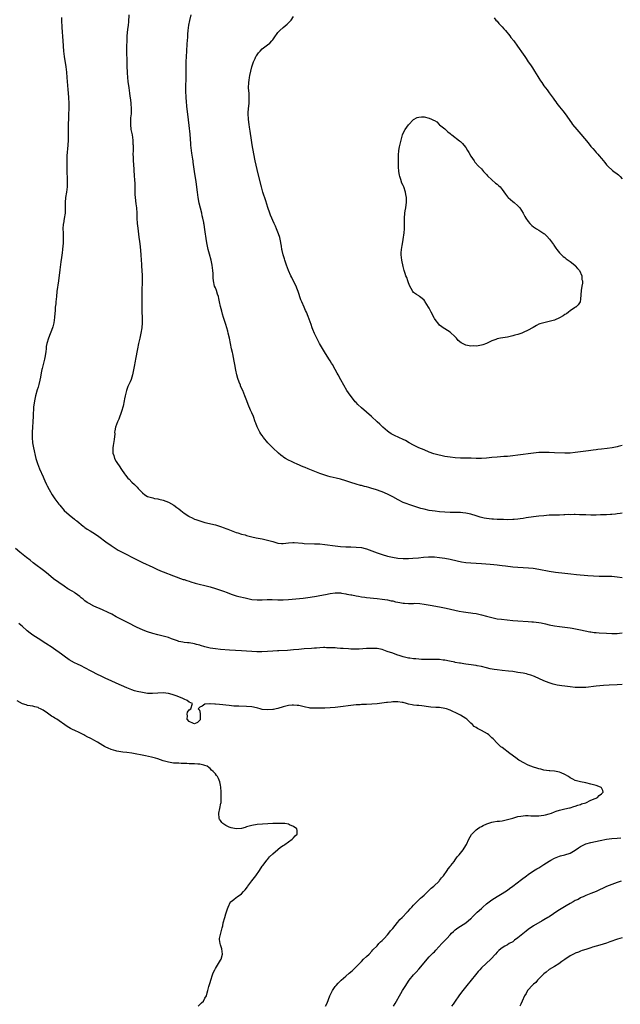
# Model space of a CAD drawing. Units: inches. Extents: x 2517000 to 2520000, y 1548000 to 1551000.
# Drawn here: x 2517906 to 2518136, y 1549294 to 1549671 of the extents above; entities that cross this region are included whole.
import ezdxf

# ---------------------------------------------------------------- set-up
doc = ezdxf.new("R2010")
doc.units = ezdxf.units.IN
doc.header["$MEASUREMENT"] = 0
doc.layers.add('LD25171548_10ft', color=9, linetype='Continuous')

msp = doc.modelspace()

# ---------------------------------------------------------------- linework, layer by layer
at = {"layer": 'LD25171548_10ft'}
for points, elevation in [([(2517921.98, 1549671.98), (2517921.97, 1549671), (2517922.1, 1549668.1), (2517922.46, 1549663), (2517922.82, 1549659), (2517923.07, 1549657), (2517923.64, 1549653), (2517923.88, 1549651), (2517924.05, 1549649), (2517924.4, 1549644.4), (2517924.54, 1549643), (2517924.66, 1549641.34), (2517924.76, 1549639), (2517924.78, 1549636.78), (2517924.72, 1549635), (2517924.63, 1549633.37), (2517924.58, 1549631), (2517924.62, 1549627), (2517924.59, 1549625), (2517924.47, 1549623), (2517924.08, 1549619), (2517924.03, 1549617.97), (2517924.02, 1549617), (2517924.02, 1549616.02), (2517924.04, 1549615), (2517924.09, 1549613.91), (2517924.07, 1549613), (2517924.08, 1549612.08), (2517924.14, 1549611), (2517924.22, 1549609), (2517924.21, 1549608.21), (2517924.15, 1549607), (2517924, 1549606), (2517923.89, 1549605), (2517923.57, 1549603), (2517923.39, 1549601), (2517923.38, 1549598.62), (2517923.36, 1549597), (2517923.08, 1549594.92), (2517922.72, 1549593), (2517922.69, 1549592.69), (2517922.57, 1549591), (2517922.63, 1549589.37), (2517922.61, 1549588.61), (2517922.63, 1549587), (2517922.61, 1549585.39), (2517922.5, 1549584.5), (2517922.41, 1549583), (2517922.26, 1549581.74), (2517922.01, 1549580.01), (2517921.73, 1549578.27), (2517921.31, 1549575.31), (2517920.85, 1549571), (2517920.24, 1549567), (2517920.05, 1549565), (2517919.88, 1549563), (2517919.77, 1549562.23), (2517919.64, 1549561), (2517919.52, 1549559.52), (2517919.4, 1549558.6), (2517919.3, 1549557), (2517919.06, 1549554.94), (2517918.65, 1549553.35), (2517918.54, 1549553), (2517917, 1549549), (2517916.44, 1549547), (2517916.19, 1549545.81), (2517916.11, 1549545), (2517915.98, 1549543.98), (2517915.73, 1549542.27), (2517915.44, 1549541), (2517914.94, 1549539), (2517914.59, 1549537.41), (2517914.5, 1549537), (2517914.4, 1549536.4), (2517914.14, 1549535), (2517913.92, 1549534.08), (2517913.71, 1549533), (2517913.27, 1549531.27), (2517913, 1549530.34), (2517912.67, 1549529.32), (2517912.02, 1549527), (2517911.6, 1549525), (2517911.42, 1549523.42), (2517911.32, 1549522.68), (2517911.16, 1549519.16), (2517911.02, 1549517), (2517910.87, 1549515), (2517910.75, 1549513), (2517910.72, 1549511), (2517910.88, 1549509), (2517911.26, 1549507), (2517912.17, 1549503), (2517912.77, 1549501), (2517913.56, 1549499), (2517915, 1549495.87), (2517915.24, 1549495.24), (2517915.65, 1549494.35), (2517916.21, 1549493), (2517916.47, 1549492.47), (2517917.24, 1549491), (2517918.48, 1549489), (2517919.49, 1549487.49), (2517921, 1549485.39), (2517921.31, 1549485), (2517923.04, 1549483.04), (2517925, 1549481.32), (2517927, 1549479.69), (2517927.36, 1549479.36), (2517927.84, 1549479), (2517930.31, 1549477), (2517930.7, 1549476.7), (2517931, 1549476.54), (2517931.86, 1549475.86), (2517933, 1549475.24), (2517935, 1549473.92), (2517936.32, 1549473), (2517939, 1549471.05), (2517941, 1549469.64), (2517942.55, 1549468.55), (2517943, 1549468.26), (2517943.78, 1549467.78), (2517945, 1549467.11), (2517947, 1549466.12), (2517949, 1549465.11), (2517951, 1549464.04), (2517953, 1549463.06), (2517957, 1549461.3), (2517958.55, 1549460.55), (2517959.93, 1549459.93), (2517961, 1549459.48), (2517965, 1549458.02), (2517968.62, 1549456.62), (2517969, 1549456.51), (2517970.12, 1549456.12), (2517971, 1549455.87), (2517971.65, 1549455.65), (2517973.21, 1549455.21), (2517974.8, 1549454.8), (2517977, 1549454.27), (2517979, 1549453.74), (2517981.09, 1549453.09), (2517982.58, 1549452.58), (2517984.06, 1549452.06), (2517985.53, 1549451.53), (2517987, 1549450.96), (2517989, 1549450.35), (2517990.06, 1549450.06), (2517992.49, 1549449.51), (2517993, 1549449.37), (2517994.94, 1549448.94), (2517997, 1549448.72), (2517998.78, 1549448.78), (2517999, 1549448.77), (2518000.87, 1549448.87), (2518002.84, 1549448.84), (2518005, 1549448.75), (2518007, 1549448.74), (2518009, 1549448.84), (2518014.61, 1549449.39), (2518016.4, 1549449.6), (2518019, 1549450), (2518019.84, 1549450.16), (2518021, 1549450.37), (2518023.17, 1549450.83), (2518025, 1549451.18), (2518027, 1549451.44), (2518029, 1549451.42), (2518029.35, 1549451.35), (2518031, 1549451.1), (2518031.44, 1549451), (2518033, 1549450.69), (2518033.35, 1549450.65), (2518035, 1549450.3), (2518035.83, 1549450.17), (2518037, 1549449.92), (2518038.25, 1549449.75), (2518039, 1549449.62), (2518043, 1549449.32), (2518045, 1549449.07), (2518047, 1549448.76), (2518048.43, 1549448.43), (2518049, 1549448.35), (2518050.03, 1549448.03), (2518051, 1549447.89), (2518051.72, 1549447.72), (2518053, 1549447.51), (2518053.5, 1549447.5), (2518055, 1549447.34), (2518055.41, 1549447.41), (2518057, 1549447.36), (2518057.43, 1549447.43), (2518059.35, 1549447.35), (2518061.1, 1549447.1), (2518063.32, 1549446.68), (2518067, 1549446.03), (2518069.55, 1549445.55), (2518074.42, 1549444.42), (2518076.11, 1549444.11), (2518077.87, 1549443.87), (2518079, 1549443.77), (2518079.68, 1549443.68), (2518081, 1549443.52), (2518083, 1549443.07), (2518085, 1549442.47), (2518087, 1549441.94), (2518089, 1549441.55), (2518090.7, 1549441.3), (2518092.94, 1549441.06), (2518095, 1549440.87), (2518097, 1549440.71), (2518101, 1549440.5), (2518102.37, 1549440.37), (2518103, 1549440.32), (2518105, 1549440.05), (2518105.9, 1549439.9), (2518107.57, 1549439.57), (2518109, 1549439.24), (2518111, 1549438.84), (2518113, 1549438.54), (2518115, 1549438.29), (2518117, 1549438), (2518117.85, 1549437.85), (2518121, 1549437.25), (2518124.55, 1549436.55), (2518125, 1549436.47), (2518126.29, 1549436.29), (2518127, 1549436.21), (2518128.13, 1549436.13), (2518131, 1549436.01), (2518133, 1549435.86), (2518135, 1549435.83), (2518135.94, 1549435.94), (2518137, 1549436.08)], 6550), ([(2517947.84, 1549673), (2517947.69, 1549670.31), (2517947.55, 1549669), (2517947.33, 1549667.33), (2517947.11, 1549665), (2517947.01, 1549663), (2517946.97, 1549660.97), (2517946.98, 1549659), (2517947.02, 1549655.02), (2517947.08, 1549653), (2517947.17, 1549651.17), (2517947.21, 1549650.79), (2517947.34, 1549649), (2517947.48, 1549647.48), (2517947.77, 1549645), (2517947.93, 1549643.93), (2517948.03, 1549643), (2517948.19, 1549641.81), (2517948.41, 1549640.41), (2517948.58, 1549639), (2517948.73, 1549637), (2517948.74, 1549636.74), (2517948.69, 1549635), (2517948.52, 1549633.48), (2517948.51, 1549632.51), (2517948.44, 1549631), (2517948.65, 1549629), (2517949.04, 1549627), (2517949.34, 1549625), (2517949.42, 1549623.42), (2517949.46, 1549623), (2517949.44, 1549621.44), (2517949.45, 1549621), (2517949.42, 1549619.42), (2517949.46, 1549618.54), (2517949.5, 1549617), (2517949.57, 1549615.57), (2517949.7, 1549613.7), (2517949.92, 1549611), (2517949.98, 1549609.98), (2517950.06, 1549608.06), (2517950.07, 1549607), (2517950.13, 1549605), (2517950.18, 1549604.18), (2517950.28, 1549603), (2517950.54, 1549600.54), (2517950.73, 1549599), (2517950.89, 1549597), (2517950.95, 1549595), (2517951.04, 1549593), (2517951.23, 1549591.23), (2517951.71, 1549587.71), (2517951.88, 1549586.12), (2517952.14, 1549584.14), (2517952.39, 1549581), (2517952.5, 1549579), (2517952.62, 1549577.38), (2517952.65, 1549576.65), (2517952.79, 1549575), (2517952.94, 1549573.06), (2517952.98, 1549571), (2517952.81, 1549567), (2517952.79, 1549564.79), (2517952.82, 1549563), (2517952.79, 1549561.21), (2517952.76, 1549560.76), (2517952.77, 1549559), (2517952.88, 1549557.12), (2517952.93, 1549555), (2517952.78, 1549553), (2517952.47, 1549551), (2517952.05, 1549549), (2517951.56, 1549547), (2517951.12, 1549545), (2517950.4, 1549541), (2517950.25, 1549540.25), (2517949.86, 1549538.14), (2517949.24, 1549535), (2517949, 1549534.11), (2517948.72, 1549533.28), (2517948.34, 1549532.34), (2517947.73, 1549531), (2517947.49, 1549530.51), (2517946.98, 1549529.02), (2517946.46, 1549527), (2517946.21, 1549525.79), (2517946.07, 1549525), (2517945.64, 1549523), (2517945.06, 1549521), (2517943.95, 1549518.05), (2517943.45, 1549517), (2517942.68, 1549515), (2517942.43, 1549513.57), (2517942.39, 1549513), (2517942.41, 1549512.41), (2517942.23, 1549510.23), (2517941.86, 1549507.86), (2517941.7, 1549507), (2517941.69, 1549506.31), (2517941.74, 1549505), (2517942.07, 1549504.07), (2517942.39, 1549503), (2517943, 1549501.84), (2517943.51, 1549501), (2517944.11, 1549500.11), (2517945, 1549498.68), (2517946.19, 1549497), (2517946.54, 1549496.54), (2517947.46, 1549495.46), (2517947.89, 1549495), (2517949, 1549493.9), (2517949.94, 1549493), (2517950.49, 1549492.49), (2517951, 1549491.91), (2517951.45, 1549491.45), (2517953, 1549489.75), (2517953.99, 1549489), (2517955, 1549488.42), (2517956.06, 1549488.06), (2517957, 1549487.82), (2517957.67, 1549487.67), (2517959, 1549487.47), (2517959.37, 1549487.37), (2517961, 1549487.03), (2517963, 1549486.23), (2517965.05, 1549485.05), (2517966.22, 1549484.22), (2517967, 1549483.64), (2517967.75, 1549483), (2517969, 1549482.03), (2517970.79, 1549480.79), (2517971, 1549480.66), (2517972.14, 1549480.14), (2517973, 1549479.72), (2517973.54, 1549479.54), (2517975, 1549478.99), (2517977, 1549478.45), (2517981, 1549477.52), (2517982.92, 1549476.92), (2517984.41, 1549476.41), (2517985, 1549476.15), (2517985.84, 1549475.84), (2517987, 1549475.34), (2517989, 1549474.6), (2517989.56, 1549474.44), (2517991, 1549473.98), (2517992.38, 1549473.62), (2517993, 1549473.43), (2517994.95, 1549472.95), (2517996.59, 1549472.59), (2517999, 1549472.13), (2518001, 1549471.68), (2518001.53, 1549471.53), (2518003, 1549471.08), (2518005, 1549470.49), (2518006.42, 1549470.42), (2518007, 1549470.37), (2518009, 1549470.65), (2518010.72, 1549470.72), (2518011, 1549470.75), (2518011.27, 1549470.73), (2518014.43, 1549470.43), (2518015, 1549470.39), (2518019, 1549470.29), (2518021, 1549470.18), (2518023, 1549469.98), (2518027, 1549469.46), (2518029, 1549469.25), (2518031, 1549469.1), (2518033, 1549469.03), (2518035, 1549468.98), (2518037, 1549468.8), (2518038.47, 1549468.47), (2518039, 1549468.32), (2518039.99, 1549467.99), (2518043, 1549466.79), (2518045, 1549466.1), (2518047, 1549465.54), (2518048.86, 1549465.14), (2518051, 1549464.8), (2518053, 1549464.64), (2518054.61, 1549464.61), (2518055, 1549464.62), (2518056.7, 1549464.7), (2518058.92, 1549464.92), (2518060.86, 1549465.14), (2518062.73, 1549465.27), (2518063, 1549465.28), (2518065, 1549465.24), (2518067, 1549465.03), (2518069, 1549464.71), (2518071, 1549464.32), (2518073.7, 1549463.7), (2518075.38, 1549463.37), (2518077, 1549463.14), (2518079, 1549462.94), (2518083, 1549462.67), (2518086.41, 1549462.41), (2518087.73, 1549462.27), (2518089, 1549462.15), (2518089.98, 1549462.02), (2518091, 1549461.91), (2518092.24, 1549461.76), (2518095, 1549461.48), (2518097, 1549461.33), (2518101.08, 1549461.08), (2518102.88, 1549460.88), (2518105, 1549460.54), (2518109, 1549459.77), (2518111.4, 1549459.4), (2518115, 1549458.94), (2518117.31, 1549458.69), (2518119.51, 1549458.49), (2518123.86, 1549458.14), (2518126, 1549458), (2518128.11, 1549457.89), (2518130.17, 1549457.83), (2518131, 1549457.83), (2518132.21, 1549457.79), (2518133, 1549457.79), (2518135, 1549457.63), (2518137, 1549457.28)], 6560), ([(2518137, 1549481.94), (2518136.18, 1549481.82), (2518135, 1549481.71), (2518134.37, 1549481.63), (2518133, 1549481.52), (2518132.54, 1549481.46), (2518131, 1549481.38), (2518130.66, 1549481.34), (2518128.71, 1549481.29), (2518127, 1549481.26), (2518125, 1549481.26), (2518123, 1549481.32), (2518120.59, 1549481.41), (2518119, 1549481.43), (2518118.55, 1549481.45), (2518117, 1549481.41), (2518116.58, 1549481.42), (2518115, 1549481.34), (2518114.66, 1549481.34), (2518113, 1549481.26), (2518111, 1549481.23), (2518109, 1549481.17), (2518107, 1549481.02), (2518105, 1549480.81), (2518103, 1549480.58), (2518100.2, 1549480.2), (2518099, 1549480), (2518097.87, 1549479.87), (2518097, 1549479.72), (2518095.6, 1549479.6), (2518095, 1549479.52), (2518093, 1549479.48), (2518091.5, 1549479.5), (2518089, 1549479.61), (2518087.7, 1549479.7), (2518087, 1549479.72), (2518085, 1549479.95), (2518084.11, 1549480.11), (2518082.49, 1549480.49), (2518081, 1549480.99), (2518079, 1549481.62), (2518078.26, 1549481.74), (2518077, 1549482.02), (2518075.91, 1549482.09), (2518075, 1549482.2), (2518073.78, 1549482.22), (2518073, 1549482.26), (2518071, 1549482.3), (2518069, 1549482.37), (2518067, 1549482.53), (2518065.28, 1549482.72), (2518063, 1549483.05), (2518061, 1549483.47), (2518059.79, 1549483.79), (2518058.25, 1549484.25), (2518055.9, 1549485), (2518053.77, 1549485.77), (2518053, 1549486.09), (2518051.05, 1549487.05), (2518049, 1549488.24), (2518047, 1549489.31), (2518045, 1549490.14), (2518042.42, 1549491), (2518041, 1549491.45), (2518039.8, 1549491.8), (2518039, 1549492.05), (2518038.23, 1549492.23), (2518037, 1549492.57), (2518036.63, 1549492.63), (2518035, 1549493.07), (2518033, 1549493.71), (2518031, 1549494.42), (2518029, 1549494.98), (2518027.34, 1549495.34), (2518025, 1549495.9), (2518024.15, 1549496.15), (2518022.63, 1549496.63), (2518021, 1549497.24), (2518016.57, 1549499), (2518015.43, 1549499.43), (2518015, 1549499.63), (2518014.01, 1549500.01), (2518013, 1549500.52), (2518012.65, 1549500.65), (2518011, 1549501.4), (2518010.2, 1549501.8), (2518009, 1549502.33), (2518007.83, 1549503), (2518007.31, 1549503.31), (2518007, 1549503.55), (2518006.16, 1549504.16), (2518005.17, 1549505), (2518003.03, 1549507.03), (2518002.02, 1549508.02), (2518001.16, 1549509), (2517999.5, 1549511), (2517999.28, 1549511.28), (2517999, 1549511.7), (2517998.45, 1549512.45), (2517998.1, 1549513), (2517997.04, 1549515.04), (2517996.48, 1549516.48), (2517996.32, 1549517), (2517995.59, 1549519), (2517995, 1549520.42), (2517994.73, 1549521), (2517994.53, 1549521.47), (2517993.58, 1549523.58), (2517993.1, 1549525), (2517992.36, 1549527), (2517991.92, 1549527.92), (2517991.48, 1549529), (2517990.69, 1549530.69), (2517990.6, 1549531), (2517990.14, 1549532.14), (2517989.66, 1549533.66), (2517989.28, 1549535), (2517988.84, 1549536.84), (2517988.45, 1549539), (2517988.26, 1549540.26), (2517987.67, 1549543), (2517987.52, 1549543.52), (2517987.18, 1549545), (2517986.75, 1549547), (2517986.36, 1549549), (2517985.92, 1549551), (2517985.74, 1549551.74), (2517985.39, 1549553), (2517985, 1549554.26), (2517984.12, 1549557), (2517983.8, 1549558.2), (2517983.44, 1549559.44), (2517983, 1549561.22), (2517982.6, 1549563), (2517982.29, 1549564.29), (2517982.14, 1549565), (2517981.88, 1549565.88), (2517981.38, 1549567.38), (2517981, 1549568.29), (2517980.73, 1549569), (2517980.24, 1549571), (2517980.14, 1549572.14), (2517980.1, 1549573.9), (2517980.04, 1549575), (2517979.79, 1549577), (2517979.37, 1549579), (2517978.79, 1549581.21), (2517978.3, 1549583), (2517977.85, 1549585), (2517977.62, 1549586.38), (2517977, 1549590.75), (2517976.65, 1549592.65), (2517976.62, 1549593), (2517976.55, 1549593.45), (2517976.22, 1549595), (2517975.98, 1549595.98), (2517975.77, 1549597), (2517974.84, 1549600.84), (2517974.4, 1549603), (2517974.09, 1549605), (2517973.58, 1549609), (2517972.97, 1549613), (2517972.49, 1549616.49), (2517972.45, 1549617), (2517972.37, 1549617.63), (2517971.98, 1549619.98), (2517971.85, 1549621), (2517971.63, 1549623), (2517971.6, 1549623.6), (2517971.31, 1549627.31), (2517971, 1549630.51), (2517970.74, 1549632.74), (2517970.2, 1549637), (2517970.11, 1549637.89), (2517969.89, 1549639.89), (2517969.83, 1549641), (2517969.79, 1549642.21), (2517969.72, 1549643), (2517969.68, 1549645), (2517969.69, 1549646.31), (2517969.77, 1549647.77), (2517969.85, 1549651), (2517969.84, 1549651.84), (2517969.87, 1549655), (2517969.92, 1549657), (2517970.01, 1549659), (2517970.17, 1549661.83), (2517970.39, 1549664.39), (2517970.45, 1549665.55), (2517970.59, 1549667), (2517970.86, 1549669), (2517971.2, 1549670.8), (2517971.69, 1549673)], 6570), ([(2518137, 1549507.87), (2518135.48, 1549507.48), (2518135, 1549507.35), (2518133.17, 1549507), (2518131.23, 1549506.77), (2518129, 1549506.55), (2518127.65, 1549506.35), (2518127, 1549506.3), (2518125.9, 1549506.1), (2518125, 1549506.03), (2518124.11, 1549505.89), (2518123, 1549505.78), (2518121, 1549505.52), (2518119, 1549505.21), (2518117, 1549504.97), (2518115, 1549504.95), (2518111, 1549505.16), (2518109, 1549505.24), (2518107, 1549505.25), (2518106.77, 1549505.23), (2518105, 1549505.19), (2518103, 1549505.01), (2518101, 1549504.74), (2518099, 1549504.44), (2518097, 1549504.17), (2518095, 1549503.95), (2518093, 1549503.76), (2518091.67, 1549503.67), (2518089, 1549503.51), (2518087, 1549503.31), (2518085, 1549503.05), (2518083, 1549502.9), (2518081, 1549502.93), (2518079.03, 1549503.03), (2518075, 1549503.08), (2518073, 1549503.22), (2518071, 1549503.46), (2518069, 1549503.76), (2518067.93, 1549503.93), (2518066.29, 1549504.29), (2518064.75, 1549504.75), (2518063, 1549505.39), (2518061, 1549506.22), (2518059.05, 1549507.05), (2518057.69, 1549507.69), (2518057, 1549508.05), (2518055.3, 1549509), (2518053.85, 1549509.85), (2518053, 1549510.27), (2518049.71, 1549511.71), (2518048.38, 1549512.38), (2518047.5, 1549513), (2518047, 1549513.4), (2518045.24, 1549515), (2518044.04, 1549516.04), (2518043.06, 1549517), (2518040.93, 1549519), (2518039, 1549520.67), (2518037, 1549522.33), (2518035.6, 1549523.6), (2518035, 1549524.34), (2518034.66, 1549524.66), (2518032.06, 1549528.06), (2518031.45, 1549529), (2518030.24, 1549531), (2518029.1, 1549533.1), (2518028.09, 1549535), (2518027.69, 1549535.69), (2518027, 1549537.1), (2518025.88, 1549539), (2518025.52, 1549539.52), (2518025, 1549540.36), (2518024.73, 1549540.73), (2518023.18, 1549543.17), (2518020.96, 1549547), (2518020.27, 1549548.27), (2518019, 1549550.88), (2518018.36, 1549552.36), (2518018.13, 1549553), (2518017.68, 1549554.32), (2518017.31, 1549555.31), (2518017, 1549556.29), (2518016.59, 1549557.41), (2518015.93, 1549559), (2518015.62, 1549559.62), (2518015.02, 1549561), (2518014.12, 1549563), (2518013.8, 1549563.8), (2518012.75, 1549567), (2518012.26, 1549568.26), (2518011.94, 1549569), (2518011, 1549570.88), (2518010.31, 1549572.31), (2518009.95, 1549573), (2518009.02, 1549574.98), (2518008.25, 1549577), (2518007.58, 1549579), (2518007.46, 1549579.46), (2518006.98, 1549581), (2518006.64, 1549582.64), (2518006.55, 1549583), (2518006.36, 1549584.36), (2518005.84, 1549587), (2518005.66, 1549587.66), (2518005.26, 1549589), (2518004.47, 1549591), (2518004.02, 1549592.02), (2518003.54, 1549593), (2518003, 1549594.17), (2518002.63, 1549595), (2518002.17, 1549596.17), (2518001.87, 1549597), (2518001.13, 1549599.13), (2518000.32, 1549601.68), (2517999.22, 1549605), (2517998.65, 1549607), (2517997.64, 1549611), (2517997, 1549613.74), (2517996.29, 1549617), (2517995.76, 1549619.76), (2517995.15, 1549623.15), (2517994.85, 1549625), (2517994.35, 1549628.35), (2517994.07, 1549629.93), (2517993.91, 1549631), (2517993.83, 1549631.83), (2517993.65, 1549633), (2517993.57, 1549635), (2517993.6, 1549635.6), (2517993.69, 1549637), (2517993.83, 1549638.17), (2517993.9, 1549639), (2517993.95, 1549639.95), (2517994.02, 1549641), (2517993.99, 1549642.01), (2517993.94, 1549643), (2517993.85, 1549643.85), (2517993.77, 1549645), (2517993.8, 1549647), (2517993.95, 1549647.95), (2517994.09, 1549649), (2517994.21, 1549649.79), (2517994.98, 1549653.02), (2517995.44, 1549654.56), (2517995.62, 1549655), (2517996.25, 1549656.25), (2517996.58, 1549657), (2517996.72, 1549657.28), (2517997, 1549657.69), (2517997.58, 1549658.42), (2517998.15, 1549659), (2517999, 1549659.91), (2518001, 1549661.53), (2518001.83, 1549662.17), (2518002.62, 1549663), (2518003, 1549663.43), (2518004.07, 1549665), (2518004.49, 1549665.51), (2518005, 1549666.2), (2518005.39, 1549666.61), (2518005.69, 1549667), (2518007, 1549668.16), (2518008.58, 1549669.42), (2518009, 1549669.89), (2518010.05, 1549671), (2518011, 1549672.32)], 6580), ([(2518087.84, 1549671.84), (2518088.5, 1549671), (2518089, 1549670.51), (2518089.7, 1549669.7), (2518090.36, 1549669), (2518091, 1549668.38), (2518091.64, 1549667.64), (2518092.22, 1549667), (2518093.87, 1549665), (2518094.35, 1549664.35), (2518095.42, 1549663), (2518096.91, 1549661), (2518099, 1549657.95), (2518099.62, 1549657), (2518100.19, 1549656.19), (2518101, 1549655), (2518101.85, 1549653.85), (2518102.38, 1549653), (2518102.64, 1549652.64), (2518103, 1549652.04), (2518103.43, 1549651.43), (2518104.61, 1549649.39), (2518105, 1549648.74), (2518105.71, 1549647.71), (2518106.14, 1549647), (2518107, 1549645.73), (2518108.23, 1549644.23), (2518109, 1549643.08), (2518110.52, 1549641), (2518111, 1549640.32), (2518111.58, 1549639.58), (2518111.99, 1549639), (2518113, 1549637.67), (2518114.19, 1549636.19), (2518115.07, 1549635.07), (2518117.57, 1549631.57), (2518117.94, 1549631), (2518119.56, 1549629), (2518121.19, 1549627.19), (2518123.92, 1549623.92), (2518125, 1549622.54), (2518125.75, 1549621.75), (2518126.68, 1549620.68), (2518127, 1549620.27), (2518127.63, 1549619.63), (2518128.15, 1549619), (2518129, 1549617.87), (2518130.34, 1549616.34), (2518131, 1549615.51), (2518131.47, 1549615), (2518133.33, 1549613.33), (2518133.75, 1549613), (2518135, 1549612.1), (2518135.6, 1549611.6), (2518136.24, 1549611), (2518137, 1549610.19)], 6580), ([(2518137, 1549416.28), (2518135, 1549416.2), (2518132.03, 1549416.03), (2518129.88, 1549415.88), (2518127, 1549415.63), (2518123, 1549415.23), (2518121, 1549415.13), (2518119, 1549415.19), (2518117, 1549415.38), (2518115, 1549415.63), (2518113.82, 1549415.82), (2518112.11, 1549416.11), (2518110.49, 1549416.49), (2518108.98, 1549416.98), (2518107, 1549417.75), (2518103.35, 1549419.35), (2518101.9, 1549419.9), (2518101, 1549420.18), (2518100.35, 1549420.35), (2518099, 1549420.64), (2518097, 1549420.98), (2518095, 1549421.26), (2518093.43, 1549421.43), (2518091, 1549421.64), (2518089, 1549421.9), (2518087.88, 1549422.12), (2518086.38, 1549422.38), (2518085, 1549422.72), (2518083, 1549423.17), (2518081.44, 1549423.44), (2518081, 1549423.55), (2518078.02, 1549424.02), (2518077, 1549424.14), (2518076.29, 1549424.29), (2518075, 1549424.44), (2518074.55, 1549424.55), (2518073, 1549424.78), (2518072.83, 1549424.83), (2518070.79, 1549425.21), (2518069, 1549425.59), (2518068.34, 1549425.66), (2518067, 1549425.87), (2518066.13, 1549425.87), (2518065, 1549425.92), (2518063, 1549425.87), (2518061, 1549425.89), (2518060.04, 1549425.96), (2518059, 1549426.01), (2518057.88, 1549426.12), (2518057, 1549426.16), (2518055.63, 1549426.37), (2518055, 1549426.43), (2518053, 1549426.95), (2518051.48, 1549427.48), (2518051, 1549427.62), (2518049.98, 1549427.98), (2518049, 1549428.27), (2518046.88, 1549429), (2518045, 1549429.67), (2518043, 1549430.08), (2518041, 1549430.18), (2518039, 1549430.1), (2518036.09, 1549429.91), (2518035, 1549429.89), (2518033, 1549429.92), (2518032, 1549430), (2518030.06, 1549430.06), (2518029, 1549430.18), (2518027.71, 1549430.29), (2518027, 1549430.31), (2518025, 1549430.42), (2518023.58, 1549430.42), (2518023, 1549430.45), (2518022.45, 1549430.45), (2518021, 1549430.37), (2518019.74, 1549430.26), (2518019, 1549430.23), (2518017.87, 1549430.13), (2518015, 1549429.94), (2518013, 1549429.76), (2518011, 1549429.55), (2518008.64, 1549429.36), (2518005.28, 1549429.28), (2518004.78, 1549429.22), (2518003, 1549429.1), (2518001, 1549428.93), (2517998.84, 1549428.84), (2517996.88, 1549428.88), (2517991, 1549429.2), (2517986.47, 1549429.53), (2517983, 1549429.72), (2517981, 1549429.93), (2517979, 1549430.3), (2517977, 1549430.8), (2517975.28, 1549431.28), (2517975, 1549431.37), (2517973.71, 1549431.71), (2517973, 1549431.92), (2517971, 1549432.24), (2517970.3, 1549432.3), (2517969, 1549432.45), (2517968.52, 1549432.52), (2517967, 1549432.85), (2517966.53, 1549433), (2517964.15, 1549433.85), (2517963, 1549434.27), (2517961, 1549434.86), (2517959, 1549435.35), (2517957, 1549435.88), (2517955, 1549436.53), (2517954.66, 1549436.66), (2517953, 1549437.29), (2517951, 1549438.18), (2517950.45, 1549438.45), (2517947.84, 1549439.84), (2517947, 1549440.27), (2517945, 1549441.25), (2517943, 1549442.28), (2517941.25, 1549443.25), (2517939.94, 1549443.94), (2517937.72, 1549445), (2517934.39, 1549446.39), (2517933.25, 1549447), (2517933.08, 1549447.08), (2517931.79, 1549447.79), (2517931, 1549448.43), (2517930.66, 1549448.66), (2517930.27, 1549449), (2517929.54, 1549449.54), (2517929, 1549450.07), (2517927.28, 1549451.28), (2517927, 1549451.52), (2517926.04, 1549452.04), (2517924.47, 1549453), (2517923, 1549453.95), (2517921, 1549455.38), (2517919, 1549456.84), (2517917, 1549458.43), (2517915.59, 1549459.59), (2517911.18, 1549463), (2517909.96, 1549463.96), (2517908.58, 1549465), (2517906.09, 1549467), (2517904.42, 1549468.42)], 6540), ([(2518023.26, 1549293), (2518023.82, 1549294.18), (2518024.92, 1549297), (2518025.89, 1549299), (2518027, 1549300.56), (2518027.33, 1549301), (2518028.11, 1549301.89), (2518029.22, 1549303), (2518031, 1549304.55), (2518032.34, 1549305.66), (2518033.41, 1549306.59), (2518033.83, 1549307), (2518035, 1549308.15), (2518037, 1549310.19), (2518037.86, 1549311), (2518039, 1549312.13), (2518039.92, 1549313), (2518041, 1549314.12), (2518041.42, 1549314.58), (2518043, 1549316.21), (2518043.73, 1549317), (2518044.36, 1549317.64), (2518045, 1549318.24), (2518045.68, 1549319), (2518047, 1549320.4), (2518047.48, 1549321), (2518048.13, 1549321.87), (2518049, 1549322.86), (2518050.87, 1549325.13), (2518051, 1549325.26), (2518051.79, 1549326.21), (2518052.63, 1549327), (2518054.49, 1549329), (2518054.72, 1549329.28), (2518055, 1549329.58), (2518055.64, 1549330.36), (2518056.34, 1549331), (2518057, 1549331.77), (2518058.23, 1549333), (2518058.59, 1549333.41), (2518059, 1549333.76), (2518059.6, 1549334.4), (2518060.35, 1549335), (2518061, 1549335.59), (2518062.53, 1549337), (2518062.76, 1549337.24), (2518063, 1549337.43), (2518063.79, 1549338.21), (2518064.77, 1549339), (2518066.84, 1549341), (2518067, 1549341.18), (2518067.76, 1549342.24), (2518068.52, 1549343), (2518069.92, 1549345), (2518070.29, 1549345.71), (2518071, 1549346.59), (2518071.16, 1549346.84), (2518071.32, 1549347), (2518072.52, 1549348.52), (2518073, 1549349.16), (2518073.75, 1549350.25), (2518074.48, 1549351), (2518075, 1549351.72), (2518076.01, 1549353), (2518076.37, 1549353.63), (2518077.24, 1549355), (2518078.22, 1549357), (2518079.22, 1549358.78), (2518079.39, 1549359), (2518081, 1549360.61), (2518081.47, 1549361), (2518082.4, 1549361.6), (2518083, 1549361.89), (2518083.69, 1549362.31), (2518085.06, 1549362.94), (2518087, 1549363.56), (2518087.63, 1549363.63), (2518089, 1549363.88), (2518089.98, 1549363.98), (2518091, 1549364.12), (2518093, 1549364.53), (2518094.56, 1549365), (2518095, 1549365.15), (2518097, 1549365.72), (2518098.1, 1549365.9), (2518099, 1549366.02), (2518099.93, 1549366.07), (2518101, 1549366.07), (2518101.98, 1549365.98), (2518103, 1549365.99), (2518103.98, 1549366.02), (2518105, 1549365.96), (2518105.88, 1549366.12), (2518107, 1549366.21), (2518107.6, 1549366.41), (2518109, 1549366.74), (2518109.84, 1549367), (2518111, 1549367.47), (2518111.71, 1549367.71), (2518113, 1549368.18), (2518114.55, 1549368.55), (2518115, 1549368.68), (2518116.81, 1549369), (2518117, 1549369.05), (2518118.47, 1549369.53), (2518119, 1549369.65), (2518119.94, 1549370.06), (2518121, 1549370.33), (2518121.43, 1549370.57), (2518123, 1549371), (2518125, 1549372.04), (2518126.63, 1549372.63), (2518127, 1549372.8), (2518127.54, 1549373), (2518128.17, 1549373.83), (2518129, 1549374.4), (2518129.28, 1549374.72), (2518129.66, 1549375), (2518129.63, 1549375.63), (2518129, 1549376.68), (2518128.89, 1549376.89), (2518128.73, 1549377), (2518127, 1549377.56), (2518125, 1549378.11), (2518123, 1549378.63), (2518121, 1549379.03), (2518119, 1549379.56), (2518118.04, 1549380.04), (2518117, 1549380.6), (2518116.42, 1549381), (2518115, 1549381.88), (2518113.56, 1549382.44), (2518113, 1549382.7), (2518111.05, 1549383.05), (2518109.24, 1549383.24), (2518109, 1549383.25), (2518107, 1549383.54), (2518105.84, 1549383.84), (2518105, 1549384.04), (2518104.29, 1549384.29), (2518103, 1549384.69), (2518101, 1549385.46), (2518099, 1549386.37), (2518097.86, 1549387), (2518097.34, 1549387.34), (2518096.15, 1549388.15), (2518093.93, 1549389.93), (2518091, 1549392.12), (2518090.48, 1549392.48), (2518089.89, 1549393), (2518089, 1549393.83), (2518087.47, 1549395.47), (2518087, 1549395.94), (2518085.86, 1549397), (2518085.35, 1549397.35), (2518083, 1549398.68), (2518082.48, 1549399), (2518081.49, 1549399.49), (2518081, 1549399.83), (2518080.27, 1549400.27), (2518079.54, 1549401), (2518079, 1549401.46), (2518077.36, 1549403), (2518077, 1549403.31), (2518075, 1549404.62), (2518074.27, 1549405), (2518071, 1549406.45), (2518069.59, 1549407), (2518069, 1549407.17), (2518067, 1549407.5), (2518065.55, 1549407.55), (2518063.66, 1549407.66), (2518061.87, 1549407.87), (2518061, 1549408.07), (2518060.13, 1549408.13), (2518059, 1549408.32), (2518058.31, 1549408.31), (2518057, 1549408.4), (2518056.48, 1549408.48), (2518055, 1549408.76), (2518054.29, 1549409), (2518053, 1549409.38), (2518052.58, 1549409.42), (2518051, 1549409.71), (2518049.73, 1549409.73), (2518049, 1549409.69), (2518048.41, 1549409.59), (2518047, 1549409.48), (2518046.59, 1549409.41), (2518043, 1549408.97), (2518041, 1549408.8), (2518039, 1549408.71), (2518038.68, 1549408.68), (2518037, 1549408.62), (2518036.58, 1549408.58), (2518035, 1549408.47), (2518033, 1549408.26), (2518029, 1549407.76), (2518027, 1549407.54), (2518025, 1549407.35), (2518023, 1549407.23), (2518021.22, 1549407.22), (2518019.24, 1549407.24), (2518019, 1549407.27), (2518017.31, 1549407.31), (2518017, 1549407.37), (2518015.58, 1549407.58), (2518015, 1549407.72), (2518014, 1549408), (2518013, 1549408.22), (2518012.33, 1549408.33), (2518011, 1549408.44), (2518010.39, 1549408.39), (2518009, 1549408.23), (2518007, 1549407.74), (2518005, 1549407.16), (2518004.36, 1549407), (2518003.24, 1549406.76), (2518003, 1549406.73), (2518001, 1549406.58), (2517999, 1549406.8), (2517998.16, 1549407), (2517997.26, 1549407.26), (2517995.63, 1549407.63), (2517995, 1549407.73), (2517993, 1549407.91), (2517989.98, 1549407.98), (2517988.07, 1549408.07), (2517986.23, 1549408.23), (2517982.64, 1549408.64), (2517981, 1549408.81), (2517980.8, 1549408.8), (2517979, 1549408.92), (2517978.88, 1549408.88), (2517977, 1549408.79), (2517975.99, 1549407.99), (2517975, 1549407.66), (2517974.41, 1549407), (2517974.78, 1549406.78), (2517975, 1549406.07), (2517975.17, 1549405), (2517975.21, 1549403.21), (2517975.2, 1549403), (2517975.17, 1549402.83), (2517975, 1549402.61), (2517974.19, 1549401.81), (2517973, 1549401.28), (2517972.58, 1549401.42), (2517971, 1549402.08), (2517970.21, 1549403), (2517970.27, 1549404.27), (2517970.17, 1549405), (2517970.33, 1549405.67), (2517971, 1549406.64), (2517971.6, 1549407), (2517972.2, 1549409), (2517971, 1549409.52), (2517970.14, 1549410.14), (2517969, 1549410.73), (2517968.59, 1549411), (2517967, 1549411.6), (2517966, 1549412), (2517964.49, 1549412.49), (2517963, 1549412.86), (2517961, 1549413.08), (2517959, 1549413.05), (2517956.91, 1549412.91), (2517954.93, 1549412.93), (2517953, 1549413.19), (2517951, 1549413.64), (2517949.94, 1549413.94), (2517949, 1549414.23), (2517947, 1549415), (2517943, 1549416.77), (2517941, 1549417.69), (2517939, 1549418.66), (2517937.41, 1549419.41), (2517937, 1549419.61), (2517936.03, 1549420.03), (2517933.37, 1549421.37), (2517931, 1549422.7), (2517929.49, 1549423.49), (2517928.13, 1549424.13), (2517927, 1549424.63), (2517925, 1549425.72), (2517923, 1549427.12), (2517921.95, 1549427.95), (2517919, 1549430.1), (2517918.47, 1549430.47), (2517916.04, 1549432.04), (2517915, 1549432.66), (2517914.49, 1549433), (2517913, 1549433.94), (2517911, 1549435.29), (2517910.01, 1549436.01), (2517908.86, 1549436.86), (2517908.7, 1549437), (2517907, 1549438.51), (2517906.43, 1549439), (2517905.69, 1549439.69)], 6530), ([(2517974.37, 1549293), (2517975.73, 1549294.27), (2517976.4, 1549295), (2517977, 1549296.06), (2517977.56, 1549297), (2517977.86, 1549298.14), (2517978.13, 1549299), (2517978.55, 1549300.55), (2517978.63, 1549301), (2517978.7, 1549301.3), (2517979, 1549302.11), (2517979.29, 1549303), (2517979.91, 1549305), (2517980.21, 1549305.79), (2517980.74, 1549307), (2517981, 1549307.45), (2517983, 1549310.63), (2517983.22, 1549311), (2517983.72, 1549313), (2517983.46, 1549315), (2517983.36, 1549315.36), (2517983, 1549316.51), (2517982.81, 1549317), (2517982.62, 1549318.62), (2517982.63, 1549319), (2517983, 1549320.55), (2517983.09, 1549321), (2517983.45, 1549322.55), (2517983.59, 1549323), (2517983.81, 1549323.81), (2517984.03, 1549325), (2517984.57, 1549327), (2517985, 1549328.39), (2517985.71, 1549330.29), (2517985.91, 1549331), (2517986.85, 1549333), (2517987, 1549333.14), (2517988.03, 1549333.97), (2517989, 1549334.7), (2517989.37, 1549335), (2517991, 1549336.05), (2517991.85, 1549337), (2517992.43, 1549337.57), (2517993.27, 1549338.73), (2517993.45, 1549339), (2517994.98, 1549341.02), (2517996.56, 1549343), (2517997.96, 1549345), (2517999, 1549346.64), (2517999.24, 1549347), (2518000.06, 1549348.06), (2518000.76, 1549349), (2518000.85, 1549349.15), (2518001, 1549349.29), (2518001.77, 1549350.23), (2518003, 1549351.45), (2518004.91, 1549353.09), (2518005, 1549353.14), (2518006.04, 1549353.96), (2518007, 1549354.56), (2518007.23, 1549354.77), (2518007.58, 1549355), (2518009, 1549356.04), (2518010.43, 1549357), (2518010.68, 1549357.32), (2518011, 1549357.61), (2518011.65, 1549358.35), (2518012.32, 1549359), (2518012.38, 1549360.38), (2518012.28, 1549361), (2518011, 1549361.92), (2518009.44, 1549362.56), (2518009, 1549362.78), (2518007.62, 1549363), (2518007, 1549363.07), (2518005.1, 1549363.1), (2518003.01, 1549363.01), (2518001.13, 1549362.87), (2517997, 1549362.61), (2517995, 1549362.32), (2517993.99, 1549362.01), (2517993, 1549361.76), (2517992.43, 1549361.57), (2517991, 1549361.19), (2517989, 1549361.02), (2517987, 1549361.35), (2517986.3, 1549361.7), (2517985, 1549362.26), (2517983.89, 1549363), (2517983.49, 1549363.49), (2517983, 1549364.2), (2517982.65, 1549364.65), (2517982.46, 1549365), (2517982.35, 1549367), (2517982.76, 1549368.76), (2517983.15, 1549370.84), (2517983.18, 1549371), (2517983.17, 1549371.17), (2517983.26, 1549373), (2517983.2, 1549375.2), (2517983.09, 1549377), (2517983, 1549377.69), (2517982.77, 1549379), (2517982.25, 1549380.25), (2517981.8, 1549381), (2517981.44, 1549381.44), (2517981, 1549382.02), (2517980.16, 1549383), (2517979.5, 1549383.5), (2517979, 1549384.09), (2517978.45, 1549384.45), (2517977.82, 1549385), (2517977, 1549385.32), (2517976.57, 1549385.43), (2517975, 1549385.73), (2517974.25, 1549385.75), (2517973, 1549385.86), (2517972.14, 1549385.86), (2517971, 1549385.97), (2517970.01, 1549385.99), (2517969, 1549386.09), (2517967.94, 1549386.06), (2517967, 1549386.12), (2517965.88, 1549386.12), (2517965, 1549386.19), (2517963.61, 1549386.39), (2517963, 1549386.49), (2517961, 1549387.11), (2517959, 1549387.83), (2517958.1, 1549388.1), (2517956.52, 1549388.53), (2517954.27, 1549389), (2517949, 1549389.98), (2517947, 1549390.28), (2517945.56, 1549390.44), (2517943.21, 1549390.79), (2517942.86, 1549390.86), (2517941, 1549391.41), (2517939.86, 1549391.86), (2517939, 1549392.33), (2517938.53, 1549392.53), (2517937.82, 1549393), (2517935.81, 1549394.19), (2517934.38, 1549395), (2517933.45, 1549395.45), (2517933, 1549395.74), (2517932.14, 1549396.14), (2517931, 1549396.81), (2517930.61, 1549397), (2517929, 1549397.73), (2517926.8, 1549398.8), (2517926.44, 1549399), (2517925.47, 1549399.47), (2517924.2, 1549400.2), (2517920.17, 1549403), (2517919.44, 1549403.44), (2517919, 1549403.76), (2517918.2, 1549404.2), (2517916.7, 1549405.3), (2517915, 1549406.44), (2517913.95, 1549407), (2517913.31, 1549407.31), (2517913, 1549407.51), (2517911.79, 1549407.79), (2517911, 1549408.04), (2517909, 1549408.3), (2517908.49, 1549408.49), (2517907, 1549408.92), (2517905, 1549410.11)], 6520), ([(2518049.33, 1549293), (2518049.94, 1549294.06), (2518050.4, 1549295), (2518051.61, 1549297), (2518052.17, 1549297.83), (2518052.8, 1549299), (2518053.98, 1549301), (2518055, 1549302.55), (2518055.33, 1549303), (2518057.02, 1549305), (2518057.99, 1549306.01), (2518059, 1549307.2), (2518061, 1549309.64), (2518062.17, 1549311), (2518063, 1549311.88), (2518064.57, 1549313.43), (2518065, 1549313.92), (2518065.55, 1549314.45), (2518067.88, 1549317), (2518069, 1549318.17), (2518069.71, 1549319), (2518071, 1549320.36), (2518071.57, 1549321), (2518072.31, 1549321.69), (2518073, 1549322.3), (2518073.93, 1549323), (2518075, 1549323.74), (2518077.02, 1549325), (2518079, 1549326.62), (2518079.2, 1549326.8), (2518079.37, 1549327), (2518081.35, 1549329), (2518083, 1549330.51), (2518083.55, 1549331), (2518085, 1549332.24), (2518087, 1549333.76), (2518089, 1549335.06), (2518091, 1549336.27), (2518093, 1549337.53), (2518093.84, 1549338.16), (2518095.06, 1549339), (2518098.44, 1549341.56), (2518100.29, 1549343), (2518101, 1549343.53), (2518103, 1549344.89), (2518104.31, 1549345.69), (2518105, 1549346.05), (2518107, 1549347.27), (2518109, 1549348.62), (2518109.6, 1549349), (2518111, 1549349.79), (2518113, 1549350.55), (2518113.39, 1549350.61), (2518115, 1549351.04), (2518117, 1549351.66), (2518119, 1549352.81), (2518120.27, 1549353.73), (2518121, 1549354.19), (2518121.51, 1549354.49), (2518122.51, 1549355), (2518123, 1549355.21), (2518125, 1549355.74), (2518128.58, 1549356.58), (2518131, 1549357.05), (2518133, 1549357.31), (2518135, 1549357.47), (2518136.44, 1549357.56)], 6540), ([(2518136.56, 1549341), (2518135, 1549340.45), (2518133, 1549339.72), (2518131, 1549338.89), (2518127, 1549336.98), (2518125, 1549336.19), (2518123, 1549335.47), (2518121.97, 1549335), (2518121.31, 1549334.69), (2518121, 1549334.56), (2518120.05, 1549333.95), (2518119, 1549333.49), (2518118.16, 1549333), (2518117, 1549332.36), (2518115.52, 1549331.52), (2518112.37, 1549329.63), (2518109, 1549327.33), (2518108.46, 1549327), (2518107, 1549326.11), (2518106.27, 1549325.73), (2518103, 1549323.8), (2518101, 1549322.45), (2518100.18, 1549321.82), (2518097, 1549319.17), (2518095.72, 1549318.28), (2518095, 1549317.72), (2518093.65, 1549317), (2518093, 1549316.59), (2518091.98, 1549315.98), (2518091, 1549315.45), (2518090.41, 1549315), (2518089.63, 1549314.37), (2518089, 1549313.67), (2518088.43, 1549313), (2518086.65, 1549311), (2518083, 1549307.72), (2518082.35, 1549307), (2518081.73, 1549306.27), (2518080.74, 1549305), (2518079.14, 1549303), (2518077.43, 1549301), (2518075.83, 1549299), (2518074.65, 1549297.35), (2518074.41, 1549297), (2518072.98, 1549295), (2518072.14, 1549293.86), (2518071.52, 1549293)], 6550), ([(2518137, 1549319.24), (2518136.09, 1549319), (2518135.25, 1549318.75), (2518134.41, 1549318.41), (2518133, 1549317.9), (2518132.31, 1549317.69), (2518131, 1549317.13), (2518128.39, 1549316.39), (2518127, 1549316.05), (2518125.64, 1549315.64), (2518125, 1549315.42), (2518123, 1549314.81), (2518121.66, 1549314.34), (2518121, 1549314.15), (2518120.21, 1549313.79), (2518119, 1549313.34), (2518118.78, 1549313.22), (2518118.35, 1549313), (2518117, 1549312.28), (2518115, 1549310.93), (2518113.91, 1549310.09), (2518112.72, 1549309.28), (2518111, 1549308.21), (2518109, 1549307.03), (2518107.88, 1549306.12), (2518107, 1549305.46), (2518106.51, 1549305), (2518104.57, 1549303), (2518103.88, 1549302.12), (2518103, 1549301.45), (2518102.51, 1549301), (2518101, 1549299.35), (2518100.71, 1549299), (2518100.12, 1549297.88), (2518099.55, 1549297), (2518098.59, 1549295), (2518098.16, 1549293.84), (2518097.77, 1549293)], 6560)]:
    msp.add_lwpolyline(points, dxfattribs=dict(at, elevation=elevation))
at = {"layer": 'LD25171548_10ft', "elevation": 6590}
msp.add_lwpolyline([(2518101.62, 1549593), (2518102.3, 1549592.3), (2518103, 1549591.78), (2518103.42, 1549591.42), (2518104.07, 1549591), (2518105, 1549590.49), (2518107, 1549589.17), (2518107.19, 1549589), (2518108.11, 1549588.11), (2518109.18, 1549587), (2518110.64, 1549585), (2518110.73, 1549584.73), (2518111, 1549584.33), (2518111.5, 1549583.5), (2518111.99, 1549583), (2518113, 1549581.74), (2518113.76, 1549581), (2518114.37, 1549580.37), (2518115, 1549580.01), (2518115.51, 1549579.51), (2518116.23, 1549579), (2518117, 1549578.44), (2518118.77, 1549577), (2518118.88, 1549576.88), (2518119, 1549576.78), (2518119.82, 1549575.82), (2518120.61, 1549575), (2518121.49, 1549573), (2518121.5, 1549571.5), (2518121.71, 1549571), (2518121.82, 1549570.18), (2518121.57, 1549569), (2518121.29, 1549567.29), (2518121, 1549563.95), (2518120.88, 1549563), (2518120.16, 1549561.84), (2518119.18, 1549561), (2518119, 1549560.9), (2518118.7, 1549560.7), (2518117, 1549559.51), (2518116.43, 1549559), (2518115.58, 1549558.42), (2518115, 1549558.07), (2518114.35, 1549557.65), (2518113, 1549556.84), (2518111, 1549555.97), (2518109, 1549555.4), (2518107, 1549554.96), (2518105.47, 1549554.53), (2518105, 1549554.37), (2518104.07, 1549553.93), (2518102.81, 1549553.19), (2518102.55, 1549553), (2518101, 1549552.12), (2518099, 1549551.17), (2518098.52, 1549551), (2518097.35, 1549550.65), (2518097, 1549550.52), (2518095.78, 1549550.22), (2518095, 1549549.93), (2518093.57, 1549549.57), (2518093, 1549549.44), (2518090.34, 1549549), (2518089, 1549548.76), (2518088.6, 1549548.6), (2518087, 1549548.04), (2518084.95, 1549547), (2518083.54, 1549546.46), (2518083, 1549546.32), (2518081.83, 1549546.17), (2518081, 1549546.02), (2518079.93, 1549546.07), (2518079, 1549546), (2518077.69, 1549546.31), (2518077, 1549546.38), (2518075.28, 1549547.28), (2518074.15, 1549548.15), (2518073.46, 1549549), (2518073, 1549549.53), (2518071, 1549551.39), (2518069.98, 1549551.98), (2518069, 1549552.65), (2518068.77, 1549552.77), (2518067, 1549554.1), (2518066.28, 1549555), (2518065.66, 1549555.66), (2518065, 1549556.62), (2518064.86, 1549556.86), (2518063.78, 1549559), (2518063.5, 1549559.5), (2518063, 1549560.56), (2518062.74, 1549561), (2518061.46, 1549563), (2518061.29, 1549563.29), (2518061, 1549563.68), (2518060.31, 1549564.31), (2518059.33, 1549565), (2518059, 1549565.28), (2518058.17, 1549565.83), (2518057, 1549566.56), (2518056.66, 1549567), (2518056.12, 1549568.12), (2518055.6, 1549569), (2518055, 1549570.23), (2518054.75, 1549571), (2518054.36, 1549572.36), (2518054.06, 1549573), (2518053.84, 1549573.84), (2518053.45, 1549575), (2518053, 1549576.53), (2518052.47, 1549579), (2518052.2, 1549581), (2518052.29, 1549581.71), (2518052.32, 1549583), (2518052.58, 1549584.58), (2518052.75, 1549585.25), (2518053.07, 1549586.93), (2518053.39, 1549589.39), (2518053.48, 1549591), (2518053.46, 1549591.46), (2518053.48, 1549593), (2518053.55, 1549594.45), (2518053.52, 1549595), (2518053.68, 1549597), (2518053.84, 1549597.84), (2518053.98, 1549599), (2518054.18, 1549600.18), (2518054.28, 1549601), (2518054.3, 1549603), (2518054.08, 1549604.08), (2518053.93, 1549605), (2518053.25, 1549607), (2518053, 1549607.57), (2518052.53, 1549608.53), (2518052.14, 1549609.86), (2518051.69, 1549611), (2518051.55, 1549611.54), (2518051.29, 1549613), (2518051.21, 1549614.79), (2518051.2, 1549615), (2518051.23, 1549615.23), (2518051.25, 1549617), (2518051.21, 1549618.79), (2518051.25, 1549619.25), (2518051.32, 1549621), (2518051.59, 1549622.41), (2518052.27, 1549625), (2518052.76, 1549627), (2518053, 1549627.64), (2518053.72, 1549629), (2518055, 1549630.79), (2518057, 1549632.87), (2518058.32, 1549633.68), (2518059, 1549633.8), (2518060.07, 1549633.93), (2518061, 1549633.85), (2518063, 1549633.37), (2518063.84, 1549633), (2518064.66, 1549632.66), (2518065, 1549632.43), (2518065.93, 1549631.93), (2518066.82, 1549631), (2518067, 1549630.88), (2518069, 1549629.3), (2518069.14, 1549629.14), (2518070.18, 1549628.18), (2518071, 1549627.54), (2518071.26, 1549627.26), (2518071.61, 1549627), (2518074.66, 1549624.66), (2518075, 1549624.38), (2518075.7, 1549623.7), (2518076.28, 1549623), (2518077, 1549622.09), (2518077.71, 1549621), (2518078.17, 1549620.17), (2518079, 1549618.85), (2518080.18, 1549617), (2518080.53, 1549616.53), (2518081.91, 1549615), (2518083, 1549613.91), (2518083.87, 1549613), (2518084.38, 1549612.38), (2518085, 1549611.75), (2518085.34, 1549611.34), (2518087, 1549609.77), (2518088.47, 1549608.47), (2518089, 1549608.12), (2518089.59, 1549607.59), (2518090.15, 1549607), (2518091, 1549605.98), (2518092.26, 1549604.26), (2518093, 1549603.28), (2518093.25, 1549603), (2518095, 1549601.42), (2518095.54, 1549601), (2518097, 1549599.78), (2518097.38, 1549599.38), (2518097.7, 1549599), (2518098.97, 1549597), (2518099.68, 1549595.68), (2518100.1, 1549595), (2518101, 1549593.77)], close=True, dxfattribs=at)

doc.saveas('drawing.dxf')
